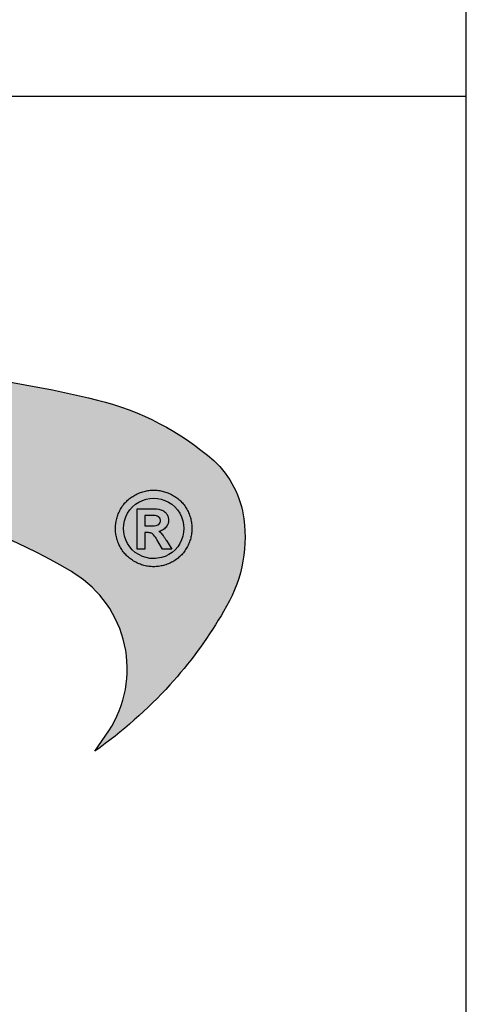
# Model space of a CAD drawing. Units: millimetres. Extents: x -103 to 191, y 33 to 248.
# Drawn here: x 175 to 182, y 43 to 59 of the extents above; entities that cross this region are included whole.
import ezdxf

# ---------------------------------------------------------------- set-up
doc = ezdxf.new("R2010")
doc.units = ezdxf.units.MM
doc.header["$MEASUREMENT"] = 0
doc.layers.add('Logo kleur 2', color=156, linetype='Continuous')
doc.layers.add('Logo kleur 3', color=7, linetype='Continuous', plot=False)
doc.layers.add('Tekst', color=7, linetype='Continuous', lineweight=25)
doc.styles.add('Standaard', font='arial.ttf')

# ---------------------------------------------------------------- blocks, each defined once
blk = doc.blocks.new('LOGO')
at = {"layer": 'Logo kleur 2'}
h = blk.add_hatch(color=256, dxfattribs=at)
edge = h.paths.add_edge_path(flags=0)
edge.add_line((42.04464325455774, 16.94335933433831), (42.04464325455774, 17.62099682910502))
edge.add_line((42.04464325455774, 17.62099682910502), (42.33463955695697, 17.61981670307796))
edge.add_arc((42.34252541609385, 17.29148368452297), 0.3284277056640552, 65.79727787772032, 91.37585795825697, ccw=False)
edge.add_arc((42.4264221002486, 17.47813855483037), 0.1237848601462113, 39.03839652966951, 65.79727787731957, ccw=False)
edge.add_arc((42.25697872303863, 17.34073789792819), 0.3419361805580012, 29.819090265218506, 39.038396531730484, ccw=False)
edge.add_arc((42.43938798675663, 17.44528539444582), 0.1316903279991951, 5.600358782881017, 29.819090262665725, ccw=False)
edge.add_arc((42.30892234376734, 17.43249230146193), 0.2627816977710216, -8.063794362739088, 5.600358787156722, ccw=False)
edge.add_arc((42.42143514914642, 17.41655188926597), 0.1491453122459561, 323.5081850512252, 351.93620563321053, ccw=False)
edge.add_arc((42.19003037381117, 17.58773126292635), 0.4369830234908456, 318.70453198247054, 323.508185057601, ccw=False)
edge.add_arc((42.41319186410328, 17.39171037631695), 0.1399556868086862, 302.3777332094826, 318.70453197538484, ccw=False)
edge.add_arc((42.30362448779124, 17.5645093349176), 0.3445638245881182, 296.0923316314987, 302.37773320887055, ccw=False)
edge.add_arc((42.38763366004423, 17.39296717016532), 0.1535553030227741, 280.705480744742, 296.09233163327025, ccw=False)
edge.add_arc((42.36035882834767, 17.53723949090909), 0.3003831579302963, 279.7675217526962, 280.705480753163, ccw=False)
edge.add_arc((42.2979003101027, 17.06361774254674), 0.210720316397558, 50.7813908314061, 57.435870618629906, ccw=False)
edge.add_arc((42.3217358723341, 17.09282365693434), 0.1730225782411872, 37.187814697823, 50.78139082694457, ccw=False)
edge.add_arc((43.183412114573, 17.7465827322776), 0.908590511099509, 217.1878146933977, 219.5015182280065)
edge.add_arc((42.35810097628928, 17.06621200062364), 0.1610088566390089, 31.098483690747685, 39.50151823505797, ccw=False)
edge.add_arc((42.87085342601858, 17.37550554593599), 0.4378046133791415, 211.0984836828218, 217.0977198853872)
edge.add_arc((42.36972974634773, 16.99654003188425), 0.1904786055336251, 29.10340573436679, 37.09771988849201, ccw=False)
edge.add_line((42.53615915422051, 17.08918640990942), (42.62695714467191, 16.94335933433831))
edge.add_line((42.62695714467191, 16.94335933433831), (42.47003864791623, 16.94335933433831))
edge.add_line((42.47003864791623, 16.94335933433831), (42.37614501818462, 17.1073991777148))
edge.add_arc((41.91718186255821, 16.83136210858993), 0.5355778577887592, 31.02422540395138, 40.86346067203917)
edge.add_arc((42.22941072901813, 17.10147490279633), 0.1227246312724104, 40.86346067305993, 62.08967276126282)
edge.add_arc((42.25762820306409, 17.15474521691522), 0.0624423601817532, 62.08967276279171, 78.13442593131059)
edge.add_arc((42.17246368552514, 16.74940373092795), 0.4766340009832057, 78.13442592992553, 80.85544632979267)
edge.add_arc((42.23037970413498, 17.10919378236576), 0.1122123409171998, 80.85544632868341, 92.96833760368526)
edge.add_arc((42.20845385677967, 17.53203462876991), 0.3111965916412185, 267.088407100792, 272.9683376044866, ccw=False)
edge.add_line((42.19264662149362, 17.22123976079183), (42.17372090791832, 17.22123976079183))
edge.add_line((42.17372090791832, 17.22123976079183), (42.17372090791832, 16.94335933433831))
edge.add_line((42.17372090791832, 16.94335933433831), (42.04464325455774, 16.94335933433831))
h.paths.add_polyline_path([(41.81559536980785, 17.29101401579828), (41.81987432565074, 17.35643169952527), (41.83271119317578, 17.42059086682912), (41.85410597239024, 17.4834915177089), (41.88405866328321, 17.54513365216371), (41.92158762305189, 17.60262268241968), (41.96571120888257, 17.65306402069928), (42.01642942077524, 17.69645766700432), (42.07374225872991, 17.73280362133301), (42.13478030530314, 17.76152296613236), (42.19667414304786, 17.78203678384671), (42.25942377195315, 17.79434507447422), (42.32302919202994, 17.79844783801764), (42.38630739783548, 17.79434507447422), (42.44888083444675, 17.78203678384671), (42.51074950186012, 17.76152296613236), (42.57191340007194, 17.73280362133301), (42.62937726000018, 17.69645766700432), (42.68014581254829, 17.65306402069928), (42.72421905772353, 17.60262268241968), (42.76159699552227, 17.54513365216371), (42.79137349411394, 17.4834915177089), (42.81264242168254, 17.42059086682912), (42.82540377822443, 17.35643169952527), (42.8296575637396, 17.29101401579828), (42.82547928921122, 17.22604939798384), (42.81294446562606, 17.16244397790615), (42.79205309298413, 17.10019775556793), (42.76280517128907, 17.03931073096646), (42.72600615104602, 16.98242578859572), (42.68246148276739, 16.93218581294241), (42.63217116646047, 16.88859080401016), (42.57513520211432, 16.85164076179717), (42.51407198521702, 16.82221664779991), (42.45169991123839, 16.80119942351666), (42.35552408609874, 16.78648736651758), (42.32302919202994, 16.78438564408953), (42.25803940388869, 16.78858908894654), (42.19435847282148, 16.80119942351666), (42.13198639884649, 16.82221664779991), (42.07092318194555, 16.85164076179717), (42.01386204727169, 16.88859080401016), (41.96349621997797, 16.93218581294241), (41.91982570006076, 16.98242578859572), (41.88285048751641, 17.03931073096646), (41.85342637352369, 17.10019775556793), (41.8324091492359, 17.16244397790615), (41.81979881466395, 17.22604939798384)], flags=0)
edge = h.paths.add_edge_path(flags=16)
edge.add_arc((42.31288775309804, 17.29156432927084), 0.6333194049902675, 164.9766607816701, 180.0125929102052, ccw=False)
edge.add_arc((42.33353422369328, 17.28602310902625), 0.6546965392658003, 157.603736130489, 164.9766607777372, ccw=False)
edge.add_arc((42.3936249097751, 17.26126009946165), 0.7196895942523581, 150.7277493713618, 157.6037361332259, ccw=False)
edge.add_arc((42.3348952098022, 17.2941802788755), 0.6523626615168385, 143.0891810634403, 150.7277493699271, ccw=False)
edge.add_arc((42.27076250392929, 17.34235141588852), 0.5721537941533864, 134.5119319318531, 143.0891810649968, ccw=False)
edge.add_arc((42.29268763914661, 17.32004952831448), 0.6034281565554951, 126.43268314167801, 134.5119319315459, ccw=False)
edge.add_arc((42.28829169716482, 17.32600492365509), 0.5960260595844735, 118.0997009292926, 126.43268314206011, ccw=False)
edge.add_arc((42.38867240537002, 17.13800620109578), 0.8091452897439217, 112.0997397190745, 118.0997009286713, ccw=False)
edge.add_arc((42.31890689105057, 17.30982018335635), 0.623707236776368, 104.478576981287, 112.0997397198235, ccw=False)
edge.add_arc((42.33352993512744, 17.25318972494097), 0.682195203388395, 97.6907530599799, 104.47857698045681, ccw=False)
edge.add_arc((42.32010312714192, 17.35261738862664), 0.5818650509978015, 89.69323703896669, 97.69075306045852, ccw=False)
edge.add_arc((42.31957361394598, 17.25371828559946), 0.6807655715413493, 82.92277286285213, 89.69323703934617, ccw=False)
edge.add_arc((42.33158317850393, 17.35045027625893), 0.5832909201808946, 74.90789709650562, 82.92277286200442, ccw=False)
edge.add_arc((42.29170159875866, 17.20256152892944), 0.7364627909326668, 68.51378620347509, 74.90789709699669, ccw=False)
edge.add_arc((42.31315305741373, 17.2570576790722), 0.6778966278446119, 61.28677314791571, 68.51378620251711, ccw=False)
edge.add_arc((42.30696687319869, 17.24576457236162), 0.6907730844350161, 54.161938222030926, 61.28677314846419, ccw=False)
edge.add_arc((42.40309082703607, 17.37885727687262), 0.5265979264622692, 44.8232247383591, 54.161938222971116, ccw=False)
edge.add_arc((42.30974470043657, 17.28608538394656), 0.6582038665570177, 37.44036718659618, 44.82322473841572, ccw=False)
edge.add_arc((42.38437238446204, 17.34322591437285), 0.5642127422932902, 28.536676041023725, 37.44036718524319, ccw=False)
edge.add_arc((42.11509837648191, 17.19679879833438), 0.8707243924552557, 22.9102282093898, 28.536676041268777, ccw=False)
edge.add_arc((42.39404195889801, 17.3146878664611), 0.5678921706641396, 14.337782396781279, 22.910228209137017, ccw=False)
edge.add_arc((42.21413703450526, 17.26870431285624), 0.7535808052729994, 8.07309245270352, 14.337782395892816, ccw=False)
edge.add_arc((42.41380110184764, 17.29702505750356), 0.551918204959768, -0.6667310515284726, 8.073092452988476, ccw=False)
edge.add_arc((42.19026305957595, 17.29962640929716), 0.7754713829148182, 353.29706369950355, 359.3332689520606, ccw=False)
edge.add_arc((42.42707797282492, 17.27179474679724), 0.5370266208112556, 344.4105372943464, 353.29706369888083, ccw=False)
edge.add_arc((42.16805981457219, 17.3440625690655), 0.805937469309418, 338.54602926182366, 344.4105372899061, ccw=False)
edge.add_arc((42.36006757929135, 17.26860682910228), 0.5996353839932019, 330.2936387646238, 338.546029264693, ccw=False)
edge.add_arc((42.1941651676716, 17.36326030736473), 0.7906403345267913, 324.1145780014019, 330.29363876537246, ccw=False)
edge.add_arc((42.43207992247699, 17.19113098312482), 0.496987589235074, 314.20424283031963, 324.11457799869527, ccw=False)
edge.add_arc((42.26585144252022, 17.36204215603448), 0.7354043180402543, 307.67739378732637, 314.2042428343232, ccw=False)
edge.add_arc((42.39684225458041, 17.19242157713688), 0.5210920840690682, 298.07876416445345, 307.6773937834113, ccw=False)
edge.add_arc((42.18088376745072, 17.59723692247007), 0.9799096207659689, 293.15835539150004, 298.07876416668347, ccw=False)
edge.add_arc((42.36075795616489, 17.17671512235029), 0.522533071146721, 283.8734599741718, 293.15835539120775, ccw=False)
edge.add_arc((42.28306637059723, 17.49127702227361), 0.8465472241575629, 278.36883942445775, 283.873459973815, ccw=False)
edge.add_arc((42.33161486957033, 17.16126540231835), 0.5129836978870052, 268.9700372841037, 278.36883942449276, ccw=False)
edge.add_arc((42.33830365687027, 17.53331576295932), 0.8850941797720782, 263.69108600636, 268.9700372830714, ccw=False)
edge.add_arc((42.29594996693049, 17.15022728139593), 0.4996715289612883, 254.06661459511758, 263.6910860081755, ccw=False)
edge.add_arc((42.40872277829112, 17.54524557767036), 0.910472163544234, 248.9015700410558, 254.0666145944094, ccw=False)
edge.add_arc((42.27890049466805, 17.20877581387958), 0.5498259001912928, 239.8613104000466, 248.90157003894302, ccw=False)
edge.add_arc((42.44915035035956, 17.50201567262684), 0.8889049884892983, 234.40179015217842, 239.8613104036796, ccw=False)
edge.add_arc((42.20327979250578, 17.15856464069748), 0.4665177934269585, 223.7876614629797, 234.4017901504759, ccw=False)
edge.add_arc((42.46577692794017, 17.4101818530944), 0.8301329301930641, 218.030183866698, 223.7876614621765, ccw=False)
edge.add_arc((42.19874563200938, 17.2013275037425), 0.4911257735579439, 207.7698165676499, 218.0301838677194, ccw=False)
edge.add_arc((42.78736443151865, 17.51127481819822), 1.15636214423694, 203.6145660739446, 207.7698165690709, ccw=False)
edge.add_arc((42.17433807909765, 17.24326457548614), 0.4873099796329931, 193.6022272608051, 203.6145660717434, ccw=False)
edge.add_arc((42.63678395706665, 17.35516103671762), 0.9631009085995231, 188.7993683160186, 193.6022272632689, ccw=False)
edge.add_arc((42.15350222164852, 17.28035052707492), 0.474063233014332, 178.661389687891, 188.7993683125061, ccw=False)
edge = h.paths.add_edge_path()
edge.add_line((15.12946426691633, 15.54093185707097), (16.41380463795576, 16.03441252238554))
edge.add_arc((39.87617871524708, -47.64703640625976), 67.86611772449055, 99.45041024359591, 110.22548338648659, ccw=False)
edge.add_arc((35.66646024882721, -18.69563480305624), 38.6211094680334, 92.57267158671618, 100.3421389424575, ccw=False)
edge.add_arc((37.40029999604303, -23.76496851896354), 43.78901479090965, 91.59080244169132, 94.54168583566229, ccw=False)
edge.add_line((36.18466556883868, 20.00716930063481), (36.45535280698459, 20.00716930063481))
edge.add_arc((36.72682307834839, 0.4670386177722321), 19.54201635480797, 76.22794867130648, 90.79595681621089, ccw=False)
edge.add_arc((40.27620063651193, 14.94800538499112), 4.632406045893775, 48.72760682889941, 76.22794867128988, ccw=False)
edge.add_arc((42.23842299136595, 17.2424717187123), 1.614031955803679, 7.387691985435424, 47.35191445347999, ccw=False)
edge.add_arc((41.51353925601143, 17.14931380313465), 2.344876919528385, -32.28226537688357, 7.367586878376983, ccw=False)
edge.add_line((43.49596195983395, 15.89693686662395), (43.4540531158018, 15.82579963983062))
edge.add_arc((37.33864578725843, 19.44860063322267), 7.107945823634586, 317.69985495345855, 329.3572659011659, ccw=False)
edge.add_arc((36.89755235897246, 19.84996681239409), 7.70431670006944, 305.1761602035944, 317.6998549535478, ccw=False)
edge.add_line((41.33594962647112, 13.55257643932418), (41.56868191465765, 13.8916088763408))
edge.add_arc((39.98243405929679, 14.92944419946707), 1.895596058385204, 326.8044560981567, 417.9969946355088)
edge.add_line((40.98703124843814, 16.53694813542916), (40.94205296602377, 16.56519547730113))
edge.add_arc((35.54755430411024, 7.431318230073884), 10.60793709355417, 59.4337581122065, 88.6195088529985)
edge.add_arc((31.98900854231033, -27.47780124182009), 45.67351084773087, 85.20975748649047, 96.91649783986203)
edge.add_arc((33.15555293207944, -39.10690885310942), 57.35898046328561, 96.67441084143238, 100.4942552132856)
edge.add_arc((33.77843342281631, -47.87413997648946), 66.10034331403502, 99.64096743201158, 106.3874426286439)
edge = h.paths.add_edge_path(flags=0)
edge.add_line((42.28195121594763, 17.50878559338253), (42.17372090791832, 17.50878559338253))
edge.add_line((42.31733413792972, 17.50808313017842), (42.28171812312576, 17.50878789937542))
edge.add_line((42.34625047035661, 17.50599661048909), (42.31672567504575, 17.508110918081))
edge.add_line((42.36877359812206, 17.50257366381447), (42.3453400223043, 17.5060975098022))
edge.add_line((42.38464427970393, 17.49795888764675), (42.36730192338291, 17.50289227202938))
edge.add_line((42.39636298267214, 17.4922648519514), (42.38284651627691, 17.49863294505758))
edge.add_line((42.40688658917861, 17.48523803853186), (42.3949306831455, 17.4930660106902))
edge.add_line((42.41588584080091, 17.47702132869563), (42.4054904951372, 17.48630917990613))
edge.add_line((42.42346895555602, 17.4675778918172), (42.41463417025807, 17.47832562207896))
edge.add_line((42.42949074747594, 17.45718369430142), (42.42244305550412, 17.46903891901638))
edge.add_line((42.43371006579764, 17.44622577324481), (42.42867600009777, 17.45883610781493))
edge.add_line((42.4361806403067, 17.43463138765765), (42.43316020088605, 17.44799683208112))
edge.add_line((42.43692748852845, 17.42226996860518), (42.4359206753943, 17.43639052288472))
edge.add_line((42.43486402768394, 17.40280513129983), (42.43695316494995, 17.4242502511679))
edge.add_line((42.42912103309936, 17.38608352650044), (42.43538844489012, 17.4053136574621))
edge.add_line((42.41983652906856, 17.37158155052293), (42.43028221538771, 17.38859669257727))
edge.add_line((42.40687253606302, 17.3588983224663), (42.42149649691055, 17.37369847561422))
edge.add_line((42.38891576385504, 17.34879078409358), (42.40927855960035, 17.36077186045077))
edge.add_line((42.36374615464956, 17.34133385231507), (42.39140834565114, 17.34989176399995))
edge.add_line((42.33055469330793, 17.33660038761082), (42.36551627957306, 17.34173513462065))
edge.add_line((42.28952894477334, 17.33500420360451), (42.33178992630201, 17.33671578594021))
edge.add_line((42.17372090791832, 17.33501385443742), (42.29000572105724, 17.33501385443742))
edge.add_line((42.17372090791832, 17.50878559338253), (42.17372090791832, 17.33501385443742))
h = blk.add_hatch(color=256, dxfattribs=at)
h.paths.add_polyline_path([(42.72600615105694, 16.98242578859845), (42.76280517128907, 17.03931073096464), (42.79205309297322, 17.10019775558976), (42.81294446561515, 17.16244397788523), (42.82547928921122, 17.22604939797748), (42.82965756374324, 17.29101401578646), (42.82540377823534, 17.35643169951709), (42.81264242167163, 17.42059086684367), (42.79137349412122, 17.48349151770708), (42.76159699551135, 17.54513365215826), (42.72421905768351, 17.60262268243059), (42.68014581257376, 17.65306402068381), (42.62937726000018, 17.69645766700978), (42.57191340007921, 17.73280362134028), (42.51074950186012, 17.76152296613236), (42.44888083444312, 17.78203678385125), (42.38630739783184, 17.79434507447422), (42.32302919203721, 17.79844783801764), (42.25942377194951, 17.7943450744724), (42.19667414305513, 17.78203678384943), (42.13478030530678, 17.76152296613418), (42.07374225872263, 17.73280362133119), (42.01642942077888, 17.69645766701251), (41.9657112088571, 17.65306402067563), (41.92158762304462, 17.60262268241331), (41.88405866328685, 17.54513365217736), (41.85410597239024, 17.48349151770071), (41.83271119318306, 17.4205908668464), (41.81987432565074, 17.35643169950708), (41.81559536981149, 17.29101401580556), (41.81979881466759, 17.22604939798839), (41.83240914923954, 17.16244397790524), (41.85342637354188, 17.10019775558885), (41.88285048752005, 17.03931073096737), (41.91982570006076, 16.9824257885748), (41.96349621996342, 16.93218581293513), (42.01386204727169, 16.8885908040038), (42.07092318194918, 16.85164076179717), (42.13198639882103, 16.82221664780536), (42.19435847282148, 16.80119942351575), (42.25803940388141, 16.78858908894654), (42.3230291920263, 16.78438564409043), (42.35552408609874, 16.78648736651849), (42.45169991123839, 16.80119942351575), (42.51407198521338, 16.822216647799), (42.57513520210705, 16.85164076179262), (42.6321711664641, 16.8885908040138), (42.68246148277467, 16.93218581295059)])
h.paths.add_polyline_path([(42.37614501818462, 17.1073991777148, 0.04295815865025544), (42.32222379198356, 17.18176855425099, 0.09288255249551869), (42.28685679126647, 17.20992436131564, 0.07012304199714232), (42.27046736482953, 17.21585335279087, 0.01187324914070935), (42.24821314472865, 17.21997996314076, 0.05290172609690259), (42.22456888988745, 17.22125556841183, -0.02566166746204691), (42.19264662149362, 17.22123976079183), (42.17372090791832, 17.22123976079092), (42.17372090791832, 16.94335933433922), (42.04464325456138, 16.94335933433922), (42.04464325455774, 17.62099682910321), (42.33463955695697, 17.61981670307796, -0.1120733351304972), (42.47716972980197, 17.59104280495467, -0.1172911153642963), (42.52256877821492, 17.55610334122412, -0.04024852462383285), (42.55364249155537, 17.51077013023769, -0.1060692716065897), (42.57044972902077, 17.45813693922355, -0.05969186069326046), (42.56910578660973, 17.39563044103397, -0.1246807459374804), (42.54133930388343, 17.32785398713895, -0.02096252360915449), (42.51834336160027, 17.29934827995294, -0.0713612271739975), (42.48813794186208, 17.27351274648117, -0.02743211605964886), (42.45517019609906, 17.25506123343985, -0.06723885878909573), (42.41615818655191, 17.24208449231992, -0.004092641051680455), (42.41131909875185, 17.2412106200054, -0.02904190965614151), (42.43113351639113, 17.22687203647001, -0.05938513691091245), (42.45957577692025, 17.19740364204063, 0.01009577913079718), (42.48233665437874, 17.16862951966141, -0.03668159389585962), (42.49596976147586, 17.14937479270884, 0.0261825865893122), (42.52165699321267, 17.11143220231406, -0.03489593007687836), (42.53615915422051, 17.08918640990942), (42.62695714467554, 16.94335933433831), (42.47003864791623, 16.94335933433922)], flags=16)
h.paths.add_polyline_path([(42.28976723518645, 17.33501385443742), (42.17372090791469, 17.33501385443651), (42.17372090791832, 17.50878559338162), (42.28183465804977, 17.50878559338253), (42.31702954719731, 17.50808915741618), (42.34579328367181, 17.50602935020015), (42.36802756005272, 17.50268584999048), (42.38371784513947, 17.49822243071503), (42.39561886580123, 17.49261543214743), (42.40614843525691, 17.48572133510515), (42.41520982714064, 17.47762532151864), (42.42290050053998, 17.46826943109409), (42.42901857721881, 17.45797795214912), (42.43336522548634, 17.44708959822856), (42.4359840910729, 17.43550111808327), (42.43685681301213, 17.42326119274276), (42.43498900997656, 17.40408808204938), (42.42955296060973, 17.38740879804936), (42.42054487836504, 17.37273539178477), (42.40795328962122, 17.3599920971501), (42.3900979659411, 17.3494863690039), (42.36461571622931, 17.34160287045688), (42.33116926774528, 17.33669064908372)], flags=0)
blk.add_hatch(color=256, dxfattribs=at).paths.add_polyline_path([(42.42955296060609, 17.38740879803481), (42.4349890099802, 17.40408808207121), (42.43685681301213, 17.42326119269183), (42.43598409108017, 17.43550111800778), (42.43336522549725, 17.4470895982131), (42.42901857722245, 17.45797795211365), (42.42290050055453, 17.46826943106225), (42.41520982716975, 17.47762532149227), (42.40614843528601, 17.48572133509515), (42.39561886579031, 17.49261543216744), (42.38371784512128, 17.49822243072686), (42.36802756001271, 17.50268584999867), (42.34579328364271, 17.5060293502047), (42.31702954719731, 17.50808915741527), (42.28183465810434, 17.50878559338253), (42.17372090791469, 17.50878559338253), (42.17372090792196, 17.33501385443651), (42.28976723516826, 17.33501385443651), (42.33116926774892, 17.33669064908281), (42.36461571624386, 17.34160287046143), (42.39009796594473, 17.34948636900572), (42.40795328961394, 17.35999209714646), (42.4205448783614, 17.37273539177932)])
at = {"layer": 'Logo kleur 3'}
h = blk.add_hatch(color=256, dxfattribs=at)
h.paths.add_polyline_path([(42.63883220626667, 17.85159693769674, -0.03109797600531297), (42.71141198472105, 17.80575707762, -0.04077039190171348), (42.77659886683614, 17.75006762203975, -0.03222494080541699), (42.83234968646866, 17.68623080566886, -0.03886923856463677), (42.88003976412438, 17.61276230765725, -0.02455494327524166), (42.91713648158475, 17.53576169538883, -0.03742180482296362), (42.94424578930557, 17.4553195218823, -0.02734167672458253), (42.960249642485, 17.37453439501405, -0.03815317063472024), (42.96568193914572, 17.29060272232437, -0.02634400576438646), (42.96043383896904, 17.20911212153624, -0.03879423032388425), (42.9443484624353, 17.12747277328617, -0.02559433001961195), (42.91815524747653, 17.04928800100879, -0.03602341659306165), (42.88089678301549, 16.97145445357, -0.02696777343661743), (42.83473469863384, 16.8998136388218, -0.04326896714453167), (42.77858870947239, 16.83486096700108, -0.02848645303988855), (42.71534145532496, 16.77999556049326, -0.04190642812322173), (42.6421124308763, 16.73266131276068, -0.02147263266229374), (42.56625649413036, 16.69628702019963, -0.04053517819734846), (42.48605008440791, 16.66942556692629, -0.02402305785934928), (42.40627707502426, 16.65374414229609, -0.04103301674915042), (42.32239384785134, 16.64836458631544, -0.02303784462975737), (42.24104158790578, 16.65358182760883, -0.04201938277180451), (42.15878035634887, 16.66975237592487, -0.0225405746567563), (42.08097898201595, 16.69580837305057, -0.03946604521482861), (42.00283575514186, 16.73327946256722, -0.02382615804755342), (41.93172092076566, 16.77923018304409, -0.04634601352584608), (41.86649627604129, 16.83574005269111, -0.02512702128600996), (41.81189258419909, 16.89875644621588, -0.04479923218091824), (41.76418451059726, 16.97250189938404, -0.01813268751273132), (41.72783498841818, 17.04805697762276, -0.04371488388521445), (41.70069623840755, 17.12865906515708, -0.02095949389711887), (41.68501868062231, 17.2078307319598, -0.04426415182719153), (41.67956836340454, 17.29142513342777, -0.06570115983305641), (41.70121516034487, 17.45572920983159), (41.70121500448295, 17.45572862910103, -0.03218155538677183), (41.72822086798988, 17.53546909503075, -0.03001115725899814), (41.76583522411602, 17.61315954909878, -0.03334188872477514), (41.8132847685265, 17.68597051572851, -0.03744279263008538), (41.86964963256469, 17.75035684304567, -0.03526698343876734), (41.93432497804315, 17.80554076742283, -0.03637552508023658), (42.00755908598876, 17.85177698902771, -0.02618575219801294), (42.08425572065607, 17.88770386147826, -0.03326585837186394), (42.16296885885822, 17.91371922071539, -0.02962613224765561), (42.24223430973871, 17.92924845338894, -0.03490991787801941), (42.32321843152749, 17.93447409989767, -0.02955031976216132), (42.40344873401045, 17.92929709494001, -0.03498575656322291), (42.48345547226927, 17.9136226334922, -0.02790681309175099), (42.56145123379611, 17.88784437332652, -0.03154424957304047)])
h.paths.add_polyline_path([(41.8324091492359, 17.16244397790615), (41.81979881466395, 17.22604939798384), (41.81559536980785, 17.29101401579828), (41.81987432565074, 17.35643169952527), (41.83271119317578, 17.42059086682912), (41.85410597239024, 17.4834915177089), (41.88405866328321, 17.54513365216371), (41.92158762305189, 17.60262268241968), (41.96571120888257, 17.65306402069928), (42.01642942077524, 17.69645766700432), (42.07374225872991, 17.73280362133301), (42.13478030530314, 17.76152296613236), (42.19667414304786, 17.78203678384671), (42.25942377195315, 17.79434507447422), (42.32302919202994, 17.79844783801764), (42.38630739783548, 17.79434507447422), (42.44888083444675, 17.78203678384671), (42.51074950186012, 17.76152296613236), (42.57191340007194, 17.73280362133301), (42.62937726000018, 17.69645766700432), (42.68014581254829, 17.65306402069928), (42.72421905772353, 17.60262268241968), (42.76159699552227, 17.54513365216371), (42.79137349411394, 17.4834915177089), (42.81264242168254, 17.42059086682912), (42.82540377822443, 17.35643169952527), (42.8296575637396, 17.29101401579828), (42.82547928921122, 17.22604939798384), (42.81294446562606, 17.16244397790615), (42.79205309298413, 17.10019775556793), (42.76280517128907, 17.03931073096646), (42.72600615104602, 16.98242578859572), (42.68246148276739, 16.93218581294241), (42.63217116646047, 16.88859080401016), (42.57513520211432, 16.85164076179717), (42.51407198521702, 16.82221664779991), (42.45169991123839, 16.80119942351666), (42.35552408609874, 16.78648736651758), (42.32302919202994, 16.78438564408953), (42.25803940388869, 16.78858908894654), (42.19435847282148, 16.80119942351666), (42.13198639884649, 16.82221664779991), (42.07092318194555, 16.85164076179717), (42.01386204727169, 16.88859080401016), (41.96349621997797, 16.93218581294241), (41.91982570006076, 16.98242578859572), (41.88285048751641, 17.03931073096646), (41.85342637352369, 17.10019775556793)], flags=16)
h.paths.add_polyline_path([(42.04464325455774, 17.62099682910502), (42.33463955695697, 17.61981670307796, -0.1120733351304972), (42.47716972980197, 17.59104280495467, -0.1172911153642963), (42.52256877821492, 17.55610334122412, -0.04024852462383285), (42.55364249155537, 17.51077013023769, -0.1060692716065897), (42.57044972902077, 17.45813693922355, -0.05969186069326048), (42.56910578660973, 17.39563044103397, -0.1246807459374804), (42.54133930388343, 17.32785398713895, -0.02096296045604824), (42.51834285790392, 17.29934770651562, -0.07135985686475935), (42.48813794186208, 17.27351274648117, -0.02743211605964885), (42.45517019609906, 17.25506123343985, -0.06723885878909573), (42.41615818655191, 17.24208449231992, -0.004092641051680455), (42.41131909875185, 17.2412106200054, -0.02904380800765032), (42.43113475499922, 17.22687102562486, -0.05938281875351711), (42.45957577692025, 17.19740364204063, 0.01009577913079718), (42.48233665437874, 17.16862951966141, -0.03668159389585962), (42.49596976147586, 17.14937479270884, 0.0261825865893122), (42.52165699321267, 17.11143220231406, -0.03489593007687837), (42.53615915422051, 17.08918640990942), (42.62695714467191, 16.94335933433831), (42.47003864791623, 16.94335933433831), (42.37614501818462, 17.1073991777148, 0.04295815865025544), (42.32222379198356, 17.18176855425099, 0.09288255249551869), (42.28685679126647, 17.20992436131564, 0.07012304199714234), (42.27046736482953, 17.21585335279087, 0.01187324914070935), (42.24821314472865, 17.21997996314076, 0.05290172609690258), (42.22456888988745, 17.22125556841183, -0.02566166746204691), (42.19264662149362, 17.22123976079183), (42.17372090791832, 17.22123976079183), (42.17372090791832, 16.94335933433831), (42.04464325455774, 16.94335933433831)], flags=0)
h.paths.add_polyline_path([(42.17372090791832, 17.33501385443742), (42.17372090791832, 17.50878559338253), (42.28183465812617, 17.50878559338253), (42.31702954722277, 17.50808915741436), (42.34579328364634, 17.50602935020288), (42.36802756002362, 17.50268584999594), (42.38371784512492, 17.49822243072049), (42.39561886580486, 17.49261543215107), (42.40614843527146, 17.48572133508969), (42.41520982716611, 17.47762532151046), (42.42290050055453, 17.46826943108772), (42.42901857721517, 17.45797795213184), (42.43336522549362, 17.44708959820491), (42.43598409106926, 17.43550111803506), (42.43685681301213, 17.42326119272911), (42.4349890099802, 17.40408808207758), (42.42955296059881, 17.38740879803208), (42.42054487835776, 17.37273539177568), (42.40795328962122, 17.35999209715283), (42.39009796593746, 17.34948636899935), (42.36461571624022, 17.34160287045961), (42.33116926775983, 17.33669064908463), (42.28976723524102, 17.33501385443742)], flags=0)
at = {"layer": 'Logo kleur 2'}
blk.add_lwpolyline([(15.12946426691633, 15.54093185707097), (16.41380463795576, 16.03441252238554, -0.04704979761813662), (28.73297552359509, 19.29800790341233, -0.03391368946743781), (33.93289369493868, 19.88654817749921, -0.0128763693338392), (36.18466556883868, 20.00716930063481), (36.45535280698459, 20.00716930063481, -0.0636506768491416), (41.37898989249879, 19.4472321664407, -0.1205721113063184), (43.33191915268617, 18.42963864022477, -0.1761660225902829), (43.83905655603667, 17.4500080914413, -0.174752094611255), (43.49596195983395, 15.89693686662395), (43.4540531158018, 15.82579963983062, -0.05090896319457007), (42.59589142960613, 14.66485083962561, -0.05469938317698344), (41.33594962647112, 13.55257643932418), (41.56868191465765, 13.8916088763408, 0.4203229839406075), (40.98703124843814, 16.53694813542916), (40.94205296602377, 16.56519547730113, 0.1280397605338512), (35.8031184403153, 18.03617637872776, 0.05112476354199626), (26.48888150370112, 17.86333014808861, 0.01666875883444842), (22.70836385868097, 17.29263795581664, 0.02944555701359389), (15.12946426691633, 15.54093185707097, 5.989316349484227)], format="xyb", dxfattribs=at)
at = {"layer": 'Logo kleur 3'}
for p, q in [((42.17372090791832, 17.50878559338253), (42.17372090791832, 17.33501385443742)), ((42.28195121594763, 17.50878559338253), (42.17372090791832, 17.50878559338253)), ((42.31733413792972, 17.50808313017842), (42.28171812312576, 17.50878789937542)), ((42.34625047035661, 17.50599661048909), (42.31672567504575, 17.508110918081)), ((42.36877359812206, 17.50257366381447), (42.3453400223043, 17.5060975098022)), ((42.38464427970393, 17.49795888764675), (42.36730192338291, 17.50289227202938)), ((42.39636298267214, 17.4922648519514), (42.38284651627691, 17.49863294505758)), ((42.40688658917861, 17.48523803853186), (42.3949306831455, 17.4930660106902)), ((42.41588584080091, 17.47702132869563), (42.4054904951372, 17.48630917990613)), ((42.40687253606302, 17.3588983224663), (42.42149649691055, 17.37369847561422)), ((42.42346895555602, 17.4675778918172), (42.41463417025807, 17.47832562207896)), ((42.41983652906856, 17.37158155052293), (42.43028221538771, 17.38859669257727)), ((42.42949074747594, 17.45718369430142), (42.42244305550412, 17.46903891901638)), ((42.43371006579764, 17.44622577324481), (42.42867600009777, 17.45883610781493)), ((42.42912103309936, 17.38608352650044), (42.43538844489012, 17.4053136574621)), ((42.4361806403067, 17.43463138765765), (42.43316020088605, 17.44799683208112)), ((42.43486402768394, 17.40280513129983), (42.43695316494995, 17.4242502511679)), ((42.43692748852845, 17.42226996860518), (42.4359206753943, 17.43639052288472)), ((42.17372090791832, 17.33501385443742), (42.29000572105724, 17.33501385443742)), ((42.28952894477334, 17.33500420360451), (42.33178992630201, 17.33671578594021)), ((42.33055469330793, 17.33660038761082), (42.36551627957306, 17.34173513462065)), ((42.36374615464956, 17.34133385231507), (42.39140834565114, 17.34989176399995)), ((42.38891576385504, 17.34879078409358), (42.40927855960035, 17.36077186045077))]:
    blk.add_line(p, q, dxfattribs=at)
for points in [[(41.67956836340454, 17.29142513342777, -0.06570092145546196), (41.70121500448295, 17.45572862910103, -0.03218155538677183), (41.72822086798988, 17.53546909503075, -0.03001115725899814), (41.76583522411602, 17.61315954909878, -0.03334188872477514), (41.8132847685265, 17.68597051572851, -0.03744279263008538), (41.86964963256469, 17.75035684304567, -0.03526698343876734), (41.93432497804315, 17.80554076742283, -0.03637552508023658), (42.00755908598876, 17.85177698902771, -0.02618575219801294), (42.08425572065607, 17.88770386147826, -0.03326585837186394), (42.16296885885822, 17.91371922071539, -0.02962613224765561), (42.24223430973871, 17.92924845338894, -0.03490991787801939), (42.32321843152749, 17.93447409989767, -0.02955031976216132), (42.40344873401045, 17.92929709494001, -0.03498575656322292), (42.48345547226927, 17.9136226334922, -0.02790681309175099), (42.56145123379611, 17.88784437332652, -0.0315442495732338), (42.63883220626667, 17.85159693769674, -0.03109797600512713), (42.71141198472105, 17.80575707762, -0.04077039190171348), (42.77659886683614, 17.75006762203975, -0.03222494080541699), (42.83234968646866, 17.68623080566886, -0.03886923856463677), (42.88003976412438, 17.61276230765725, -0.02455494327524166), (42.91713648158475, 17.53576169538883, -0.03742180482296362), (42.94424578930557, 17.4553195218823, -0.02734167672458252), (42.960249642485, 17.37453439501405, -0.03815317063472024), (42.96568193914572, 17.29060272232437, -0.02634400576438646), (42.96043383896904, 17.20911212153624, -0.03879423032388424), (42.9443484624353, 17.12747277328617, -0.02559433001961195), (42.91815524747653, 17.04928800100879, -0.03602341659306165), (42.88089678301549, 16.97145445357, -0.02696777343661742), (42.83473469863384, 16.8998136388218, -0.04326896714453166), (42.77858870947239, 16.83486096700108, -0.02848645303988855), (42.71534145532496, 16.77999556049326, -0.04190642812322173), (42.6421124308763, 16.73266131276068, -0.02147263266229374), (42.56625649413036, 16.69628702019963, -0.04053517819734846), (42.48605008440791, 16.66942556692629, -0.02402305785934928), (42.40627707502426, 16.65374414229609, -0.04103301674915042), (42.32239384785134, 16.64836458631544, -0.02303784462975737), (42.24104158790578, 16.65358182760883, -0.04201938277180451), (42.15878035634887, 16.66975237592487, -0.0225405746567563), (42.08097898201595, 16.69580837305057, -0.03946604521482862), (42.00283575514186, 16.73327946256722, -0.02382615804755342), (41.93172092076566, 16.77923018304409, -0.04634601352584608), (41.86649627604129, 16.83574005269111, -0.02512702128600996), (41.81189258419909, 16.89875644621588, -0.04479923218091824), (41.76418451059726, 16.97250189938404, -0.01813268751273132), (41.72783498841818, 17.04805697762276, -0.04371488388521445), (41.70069623840755, 17.12865906515708, -0.02095949389711887), (41.68501868062231, 17.2078307319598, -0.04426415182719154)], [(42.04464325455774, 16.94335933433831), (42.04464325455774, 17.62099682910502), (42.33463955695697, 17.61981670307796, -0.1120733351304972), (42.47716972980197, 17.59104280495467, -0.1172911153642963), (42.52256877821492, 17.55610334122412, -0.04024852462383285), (42.55364249155537, 17.51077013023769, -0.1060692716065897), (42.57044972902077, 17.45813693922355, -0.05969186069326046), (42.56910578660973, 17.39563044103397, -0.1246807459374804), (42.54133930388343, 17.32785398713895, -0.02096296045604824), (42.51834285790392, 17.29934770651562, -0.07135985686475935), (42.48813794186208, 17.27351274648117, -0.02743211605964885), (42.45517019609906, 17.25506123343985, -0.06723885878909573), (42.41615818655191, 17.24208449231992, -0.004092641051680455), (42.41131909875185, 17.2412106200054, -0.02904380800765032), (42.43113475499922, 17.22687102562486, -0.05938281875351711), (42.45957577692025, 17.19740364204063, 0.01009577913079718), (42.48233665437874, 17.16862951966141, -0.03668159389585962), (42.49596976147586, 17.14937479270884, 0.0261825865893122), (42.52165699321267, 17.11143220231406, -0.03489593007687837), (42.53615915422051, 17.08918640990942), (42.62695714467191, 16.94335933433831), (42.47003864791623, 16.94335933433831), (42.37614501818462, 17.1073991777148, 0.04295815865025544), (42.32222379198356, 17.18176855425099, 0.09288255249551869), (42.28685679126647, 17.20992436131564, 0.07012304199714234), (42.27046736482953, 17.21585335279087, 0.01187324914070935), (42.24821314472865, 17.21997996314076, 0.05290172609690258), (42.22456888988745, 17.22125556841183, -0.02566166746204691), (42.19264662149362, 17.22123976079183), (42.17372090791832, 17.22123976079183), (42.17372090791832, 16.94335933433831)]]:
    blk.add_lwpolyline(points, format="xyb", close=True, dxfattribs=at)
blk.add_lwpolyline([(41.81559536980785, 17.29101401579828), (41.81987432565074, 17.35643169952527), (41.83271119317578, 17.42059086682912), (41.85410597239024, 17.4834915177089), (41.88405866328321, 17.54513365216371), (41.92158762305189, 17.60262268241968), (41.96571120888257, 17.65306402069928), (42.01642942077524, 17.69645766700432), (42.07374225872991, 17.73280362133301), (42.13478030530314, 17.76152296613236), (42.19667414304786, 17.78203678384671), (42.25942377195315, 17.79434507447422), (42.32302919202994, 17.79844783801764), (42.38630739783548, 17.79434507447422), (42.44888083444675, 17.78203678384671), (42.51074950186012, 17.76152296613236), (42.57191340007194, 17.73280362133301), (42.62937726000018, 17.69645766700432), (42.68014581254829, 17.65306402069928), (42.72421905772353, 17.60262268241968), (42.76159699552227, 17.54513365216371), (42.79137349411394, 17.4834915177089), (42.81264242168254, 17.42059086682912), (42.82540377822443, 17.35643169952527), (42.8296575637396, 17.29101401579828), (42.82547928921122, 17.22604939798384), (42.81294446562606, 17.16244397790615), (42.79205309298413, 17.10019775556793), (42.76280517128907, 17.03931073096646), (42.72600615104602, 16.98242578859572), (42.68246148276739, 16.93218581294241), (42.63217116646047, 16.88859080401016), (42.57513520211432, 16.85164076179717), (42.51407198521702, 16.82221664779991), (42.45169991123839, 16.80119942351666), (42.35552408609874, 16.78648736651758), (42.32302919202994, 16.78438564408953), (42.25803940388869, 16.78858908894654), (42.19435847282148, 16.80119942351666), (42.13198639884649, 16.82221664779991), (42.07092318194555, 16.85164076179717), (42.01386204727169, 16.88859080401016), (41.96349621997797, 16.93218581294241), (41.91982570006076, 16.98242578859572), (41.88285048751641, 17.03931073096646), (41.85342637352369, 17.10019775556793), (41.8324091492359, 17.16244397790615), (41.81979881466395, 17.22604939798384), (41.81559536980785, 17.29101401579828)], dxfattribs=at)
blk = doc.blocks.new('Kader Keralit Landscape')
blk.add_line((0, 24.55133687386024), (277.0000000000001, 24.55133687386024))
blk.add_lwpolyline([(277.0000000000001, 190), (0, 190), (0, 0), (277.0000000000001, 0)], close=True)
blk.add_blockref('LOGO', (229.4238296289368, 0))
at = {"layer": 'Tekst', "style": 'Standaard'}
for tag, p in [('BETREFT1', (25.31714674242539, 17.37006292847127)), ('BETREFT2', (25.31714674242539, 11.20668195363851))]:
    blk.add_attdef(tag, p, '', height=3.681818181818585, dxfattribs=at)

msp = doc.modelspace()

# ---------------------------------------------------------------- block references
msp.add_blockref('Kader Keralit Landscape', (-94.75693944928099, 33.47937361218501))

doc.saveas('drawing.dxf')
